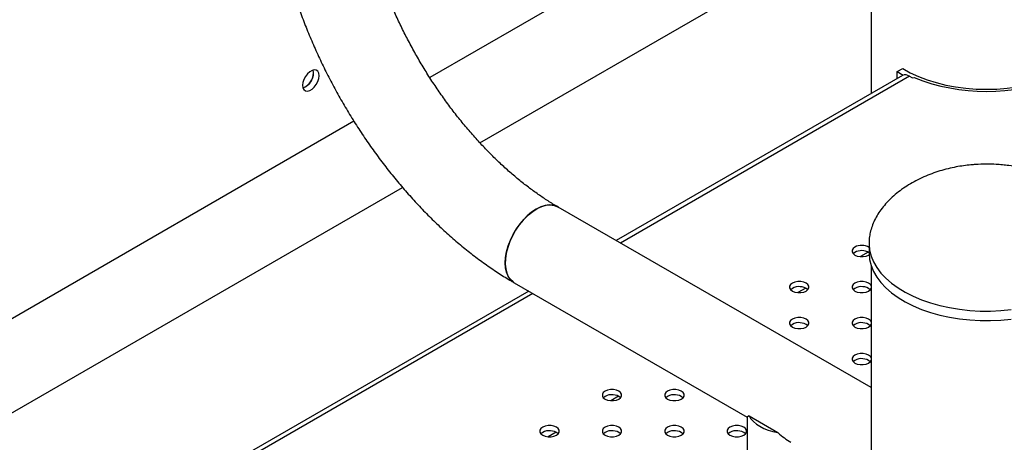
# Model space of a CAD drawing. Units: millimetres. Extents: x 0 to 59.4, y 0 to 42.1.
# Drawn here: x 43.9 to 44.9, y 38.8 to 39.2 of the extents above; entities that cross this region are included whole.
import ezdxf

# ---------------------------------------------------------------- set-up
doc = ezdxf.new("R2010")
doc.units = ezdxf.units.MM

msp = doc.modelspace()

# ---------------------------------------------------------------- linework, layer by layer
at = {"color": 7, "linetype": 'Continuous', "lineweight": 25}
for p, q in [((44.35039, 39.07438), (44.77798, 39.32122)), ((44.72698, 39.29179), (44.72698, 39.12185)), ((44.53405, 39.2712), (44.30206, 39.13728)), ((44.75199, 39.143), (44.75744, 39.14598)), ((44.75199, 39.13629), (44.75199, 39.143)), ((44.75199, 39.143), (44.75795, 39.13962)), ((44.75708, 39.13923), (44.4816, 38.9802)), ((44.76395, 39.13855), (44.76616, 39.13727)), ((44.22901, 39.09511), (43.3744, 38.60175)), ((43.30082, 38.46848), (44.27588, 39.03137)), ((44.72698, 38.83854), (44.42555, 39.01256)), ((44.72498, 38.97781), (44.72498, 38.97755)), ((44.72498, 38.97755), (44.72498, 38.96837)), ((44.71127, 38.96883), (44.70963, 38.96756)), ((44.72698, 38.95614), (44.72698, 33.08927)), ((44.38343, 38.93959), (44.60763, 38.81016)), ((44.39734, 38.93156), (43.18147, 38.22965)), ((44.65117, 38.93414), (44.64953, 38.93286)), ((44.71127, 38.93414), (44.70963, 38.93286)), ((44.65117, 38.89944), (44.64953, 38.89816)), ((44.71127, 38.89944), (44.70963, 38.89816)), ((44.71127, 38.86474), (44.70963, 38.86347)), ((44.47085, 38.83005), (44.46922, 38.82877)), ((44.53096, 38.83005), (44.52932, 38.82877)), ((44.60952, 38.81126), (44.63727, 38.79523)), ((44.60763, 38.81016), (44.60763, 37.59161)), ((44.41075, 38.79535), (44.40911, 38.79407)), ((44.47085, 38.79535), (44.46922, 38.79407)), ((44.53096, 38.79535), (44.52932, 38.79407)), ((44.59106, 38.79535), (44.58942, 38.79407))]:
    msp.add_line(p, q, dxfattribs=at)
at = {"color": 8, "linetype": 'Continuous', "lineweight": 25}
for p, q in [((44.76395, 39.13855), (44.48563, 38.97787)), ((44.72411, 38.96906), (44.71663, 38.96475)), ((44.40137, 38.92923), (43.18147, 38.225)), ((44.664, 38.93437), (44.65653, 38.93005)), ((44.48369, 38.83027), (44.47622, 38.82596)), ((44.42359, 38.79558), (44.41611, 38.79126))]:
    msp.add_line(p, q, dxfattribs=at)
at = {"color": 7, "linetype": 'Continuous', "lineweight": 25, "flags": 128}
for points in [[(44.19552, 39.13906), (44.1952, 39.14146), (44.19426, 39.14329), (44.19278, 39.14441), (44.19087, 39.14473), (44.1887, 39.14421), (44.18644, 39.1429), (44.18427, 39.14091), (44.18236, 39.1384), (44.18088, 39.13557), (44.17994, 39.13265), (44.17962, 39.12987), (44.17994, 39.12747), (44.18088, 39.12564), (44.18236, 39.12452), (44.18427, 39.1242), (44.18644, 39.12472), (44.1887, 39.12603), (44.19087, 39.12802), (44.19278, 39.13053), (44.19426, 39.13336), (44.1952, 39.13628), (44.19552, 39.13906)], [(44.19022, 39.14212), (44.1899, 39.14452), (44.18988, 39.14459)], [(44.75744, 39.14598), (44.76465, 39.14196), (44.77246, 39.13834), (44.7808, 39.13513), (44.78961, 39.13238), (44.79881, 39.13009), (44.80834, 39.12829), (44.8181, 39.127), (44.82803, 39.12621), (44.83804, 39.12595), (44.84805, 39.12621), (44.85798, 39.12698), (44.86775, 39.12827), (44.87728, 39.13006), (44.88648, 39.13235), (44.8953, 39.1351), (44.90365, 39.13829), (44.91147, 39.14191), (44.91869, 39.14592)], [(44.3747, 38.95888), (44.37502, 38.96407), (44.37597, 38.96952), (44.37752, 38.9751), (44.37965, 38.98071), (44.38231, 38.98622), (44.38544, 38.99151), (44.38897, 38.99648), (44.39284, 39.001), (44.39696, 39.005), (44.40123, 39.00838), (44.40558, 39.01108), (44.4099, 39.01302), (44.41411, 39.01418), (44.41811, 39.01453), (44.42182, 39.01405), (44.42516, 39.01277), (44.42555, 39.01256)], [(44.40449, 39.01047), (44.40015, 39.0076), (44.39591, 39.00406), (44.39185, 38.99992), (44.38805, 38.99527), (44.38461, 38.99022), (44.38159, 38.98486), (44.37906, 38.97931), (44.37708, 38.9737), (44.37567, 38.96814), (44.37488, 38.96274), (44.37472, 38.95763), (44.3752, 38.95292), (44.3763, 38.94869), (44.378, 38.94505), (44.38026, 38.94207), (44.38305, 38.93982), (44.38342, 38.93959)], [(44.42557, 39.01255), (44.42437, 39.01317), (44.42093, 39.01425), (44.41713, 39.01452), (44.41307, 39.01397), (44.40883, 39.01261), (44.40449, 39.01047)], [(44.71127, 38.97394), (44.70955, 38.97257), (44.70864, 38.97096), (44.70864, 38.96926), (44.70955, 38.96765), (44.71127, 38.96628), (44.71364, 38.96529), (44.71643, 38.96477), (44.71937, 38.96477), (44.72216, 38.96529), (44.72453, 38.96628), (44.72502, 38.96659)], [(44.72498, 38.96837), (44.72499, 38.96764), (44.72554, 38.96187), (44.72698, 38.95616), (44.72928, 38.95053), (44.73244, 38.94505), (44.73642, 38.93975), (44.7412, 38.93468), (44.74674, 38.92986), (44.75299, 38.92535), (44.75991, 38.92118), (44.76744, 38.91737), (44.77552, 38.91397), (44.78409, 38.91098), (44.79309, 38.90845), (44.80244, 38.90639), (44.81206, 38.90481), (44.8219, 38.90373), (44.83185, 38.90316), (44.84186, 38.9031), (44.85184, 38.90354), (44.86171, 38.9045)], [(44.38343, 38.93959), (44.38231, 38.94031), (44.37965, 38.94275), (44.37752, 38.9459), (44.37597, 38.9497), (44.37502, 38.95405), (44.3747, 38.95888)], [(44.65117, 38.93924), (44.64944, 38.93787), (44.64854, 38.93626), (44.64854, 38.93457), (44.64944, 38.93296), (44.65117, 38.93159), (44.65354, 38.93059), (44.65633, 38.93007), (44.65926, 38.93007), (44.66205, 38.93059), (44.66443, 38.93159), (44.66615, 38.93296), (44.66706, 38.93457), (44.66706, 38.93626), (44.66615, 38.93787), (44.66443, 38.93924), (44.66205, 38.94024), (44.65926, 38.94076), (44.65633, 38.94076), (44.65354, 38.94024), (44.65117, 38.93924)], [(44.71127, 38.93924), (44.70955, 38.93787), (44.70864, 38.93626), (44.70864, 38.93457), (44.70955, 38.93296), (44.71127, 38.93159), (44.71364, 38.93059), (44.71643, 38.93007), (44.71937, 38.93007), (44.72216, 38.93059), (44.72453, 38.93159), (44.72625, 38.93296), (44.72698, 38.93407)], [(44.72698, 38.93675), (44.72625, 38.93787), (44.72453, 38.93924), (44.72216, 38.94024), (44.71937, 38.94076), (44.71643, 38.94076), (44.71364, 38.94024), (44.71127, 38.93924)], [(44.65117, 38.90454), (44.64944, 38.90317), (44.64854, 38.90156), (44.64854, 38.89987), (44.64944, 38.89826), (44.65117, 38.89689), (44.65354, 38.89589), (44.65633, 38.89537), (44.65926, 38.89537), (44.66205, 38.89589), (44.66443, 38.89689), (44.66615, 38.89826), (44.66706, 38.89987), (44.66706, 38.90156), (44.66615, 38.90317), (44.66443, 38.90454), (44.66205, 38.90554), (44.65926, 38.90606), (44.65633, 38.90606), (44.65354, 38.90554), (44.65117, 38.90454)], [(44.72698, 38.90206), (44.72625, 38.90317), (44.72453, 38.90454), (44.72216, 38.90554), (44.71937, 38.90606), (44.71643, 38.90606), (44.71364, 38.90554), (44.71127, 38.90454)], [(44.71127, 38.90454), (44.70955, 38.90317), (44.70864, 38.90156), (44.70864, 38.89987), (44.70955, 38.89826), (44.71127, 38.89689), (44.71364, 38.89589), (44.71643, 38.89537), (44.71937, 38.89537), (44.72216, 38.89589), (44.72453, 38.89689), (44.72625, 38.89826), (44.72698, 38.89938)], [(44.71127, 38.86985), (44.70955, 38.86848), (44.70864, 38.86687), (44.70864, 38.86517), (44.70955, 38.86356), (44.71127, 38.86219), (44.71364, 38.8612), (44.71643, 38.86067), (44.71937, 38.86067), (44.72216, 38.8612), (44.72453, 38.86219), (44.72625, 38.86356), (44.72698, 38.86468)], [(44.72698, 38.86736), (44.72625, 38.86848), (44.72453, 38.86985), (44.72216, 38.87084), (44.71937, 38.87136), (44.71643, 38.87136), (44.71364, 38.87084), (44.71127, 38.86985)], [(44.47085, 38.83515), (44.46913, 38.83378), (44.46822, 38.83217), (44.46822, 38.83047), (44.46913, 38.82886), (44.47085, 38.82749), (44.47323, 38.8265), (44.47602, 38.82598), (44.47895, 38.82598), (44.48174, 38.8265), (44.48411, 38.82749), (44.48584, 38.82886), (44.48674, 38.83047), (44.48674, 38.83217), (44.48584, 38.83378), (44.48411, 38.83515), (44.48174, 38.83614), (44.47895, 38.83667), (44.47602, 38.83667), (44.47323, 38.83614), (44.47085, 38.83515)], [(44.53096, 38.83515), (44.52923, 38.83378), (44.52833, 38.83217), (44.52833, 38.83047), (44.52923, 38.82886), (44.53096, 38.82749), (44.53333, 38.8265), (44.53612, 38.82598), (44.53905, 38.82598), (44.54184, 38.8265), (44.54422, 38.82749), (44.54594, 38.82886), (44.54685, 38.83047), (44.54685, 38.83217), (44.54594, 38.83378), (44.54422, 38.83515), (44.54184, 38.83614), (44.53905, 38.83667), (44.53612, 38.83667), (44.53333, 38.83614), (44.53096, 38.83515)], [(44.60952, 38.81126), (44.61132, 38.8085), (44.61369, 38.80589), (44.61658, 38.80347), (44.61997, 38.80127), (44.62378, 38.79931), (44.62798, 38.79764), (44.6325, 38.79628), (44.63727, 38.79523)], [(44.41075, 38.80045), (44.40903, 38.79908), (44.40812, 38.79747), (44.40812, 38.79578), (44.40903, 38.79417), (44.41075, 38.7928), (44.41312, 38.7918), (44.41591, 38.79128), (44.41885, 38.79128), (44.42164, 38.7918), (44.42401, 38.7928), (44.42573, 38.79417), (44.42664, 38.79578), (44.42664, 38.79747), (44.42573, 38.79908), (44.42401, 38.80045), (44.42164, 38.80145), (44.41885, 38.80197), (44.41591, 38.80197), (44.41312, 38.80145), (44.41075, 38.80045)], [(44.47085, 38.80045), (44.46913, 38.79908), (44.46822, 38.79747), (44.46822, 38.79578), (44.46913, 38.79417), (44.47085, 38.7928), (44.47323, 38.7918), (44.47602, 38.79128), (44.47895, 38.79128), (44.48174, 38.7918), (44.48411, 38.7928), (44.48584, 38.79417), (44.48674, 38.79578), (44.48674, 38.79747), (44.48584, 38.79908), (44.48411, 38.80045), (44.48174, 38.80145), (44.47895, 38.80197), (44.47602, 38.80197), (44.47323, 38.80145), (44.47085, 38.80045)], [(44.53096, 38.80045), (44.52923, 38.79908), (44.52833, 38.79747), (44.52833, 38.79578), (44.52923, 38.79417), (44.53096, 38.7928), (44.53333, 38.7918), (44.53612, 38.79128), (44.53905, 38.79128), (44.54184, 38.7918), (44.54422, 38.7928), (44.54594, 38.79417), (44.54685, 38.79578), (44.54685, 38.79747), (44.54594, 38.79908), (44.54422, 38.80045), (44.54184, 38.80145), (44.53905, 38.80197), (44.53612, 38.80197), (44.53333, 38.80145), (44.53096, 38.80045)], [(44.59106, 38.80045), (44.58934, 38.79908), (44.58843, 38.79747), (44.58843, 38.79578), (44.58934, 38.79417), (44.59106, 38.7928), (44.59344, 38.7918), (44.59623, 38.79128), (44.59916, 38.79128), (44.60195, 38.7918), (44.60432, 38.7928), (44.60605, 38.79417), (44.60695, 38.79578), (44.60695, 38.79747), (44.60605, 38.79908), (44.60432, 38.80045), (44.60195, 38.80145), (44.59916, 38.80197), (44.59623, 38.80197), (44.59344, 38.80145), (44.59106, 38.80045)]]:
    msp.add_lwpolyline(points, dxfattribs=at)
at = {"color": 8, "linetype": 'Continuous', "lineweight": 25, "flags": 128}
msp.add_lwpolyline([(44.72498, 38.97755), (44.72499, 38.97683), (44.72554, 38.97106), (44.72698, 38.96534), (44.72928, 38.95972), (44.73244, 38.95424), (44.73642, 38.94894), (44.7412, 38.94386), (44.74674, 38.93905), (44.75299, 38.93454), (44.75991, 38.93036), (44.76744, 38.92656), (44.77552, 38.92315), (44.78409, 38.92017), (44.79309, 38.91764), (44.80244, 38.91558), (44.81206, 38.914), (44.8219, 38.91292), (44.83185, 38.91235), (44.84186, 38.91228), (44.85184, 38.91273), (44.86171, 38.91368)], dxfattribs=at)
at = {"color": 7, "linetype": 'Continuous', "lineweight": 25}
for centre, radius, start, end in [((44.17491, 39.14177), 0.01524, 289.82624, 10.55744), ((44.17417, 39.14238), 0.01605, 291.1269, 359.08411), ((44.75992, 39.13292), 0.00692, 54.38242, 114.30712), ((44.76727, 39.13943), 0.00243, 242.78875, 294.63268), ((44.83811, 39.31354), 0.18964, 248.39479, 291.60521), ((44.71788, 38.96179), 0.01383, 59.09906, 118.54942), ((44.71788, 38.95669), 0.01383, 59.09906, 118.54942), ((44.65769, 38.92266), 0.0132, 50.60948, 119.60485), ((44.71779, 38.92266), 0.0132, 50.60948, 119.60485), ((44.65769, 38.88796), 0.0132, 50.60948, 119.60485), ((44.71779, 38.88796), 0.0132, 50.60948, 119.60485), ((44.71779, 38.85327), 0.0132, 50.60948, 119.60485), ((44.47738, 38.81857), 0.0132, 50.60948, 119.60485), ((44.53748, 38.81857), 0.0132, 50.60948, 119.60485), ((44.41727, 38.78387), 0.0132, 50.60948, 119.60485), ((44.47738, 38.78387), 0.0132, 50.60948, 119.60485), ((44.53748, 38.78387), 0.0132, 50.60948, 119.60485), ((44.59758, 38.78387), 0.0132, 50.60948, 119.60485)]:
    msp.add_arc(centre, radius, start, end, dxfattribs=at)
for major_axis, ratio, start_param, end_param in [((0.04212, 0.02432), 0.00007, 2.840777, 3.141552), ((-0.02979, 0.05159), 0.577335, 2.055379, 2.356235)]:
    msp.add_ellipse((44.64975, 38.83449), major_axis=major_axis, ratio=ratio, start_param=start_param, end_param=end_param, dxfattribs=at)
for points, knots in [([(44.42555, 39.01256), (44.42392, 39.01351), (44.41918, 39.0163), (44.41124, 39.02138), (44.40174, 39.02801), (44.39221, 39.03524), (44.3827, 39.04304), (44.37323, 39.05141), (44.36383, 39.06032), (44.35456, 39.06975), (44.34543, 39.07966), (44.33648, 39.09002), (44.32775, 39.10082), (44.31926, 39.112), (44.31105, 39.12354), (44.30314, 39.1354), (44.29557, 39.14755), (44.28835, 39.15993), (44.28151, 39.17252), (44.27507, 39.18527), (44.26905, 39.19814), (44.26349, 39.21108), (44.25888, 39.22271), (44.25626, 39.23), (44.25519, 39.23298)], [0, 0, 0, 0, 0.024249, 0.070696, 0.117233, 0.163871, 0.210616, 0.257468, 0.304424, 0.351477, 0.39862, 0.445842, 0.493135, 0.540488, 0.587888, 0.635326, 0.682789, 0.730266, 0.777745, 0.825212, 0.872655, 0.920061, 0.967419, 1, 1, 1, 1]), ([(44.17571, 39.20504), (44.17667, 39.20236), (44.17942, 39.19465), (44.18437, 39.18194), (44.19069, 39.16698), (44.1975, 39.15215), (44.20476, 39.13748), (44.21247, 39.123), (44.22061, 39.10874), (44.22916, 39.09472), (44.23809, 39.08099), (44.2474, 39.06757), (44.25707, 39.05449), (44.26707, 39.04177), (44.27738, 39.02945), (44.28799, 39.01756), (44.29888, 39.00612), (44.31002, 38.99515), (44.3214, 38.98469), (44.33299, 38.97476), (44.34478, 38.96538), (44.35674, 38.95658), (44.36863, 38.94854), (44.37756, 38.94301), (44.38243, 38.94017), (44.38343, 38.93959)], [0, 0, 0, 0, 0.024495, 0.07042, 0.116307, 0.162164, 0.207997, 0.253816, 0.299628, 0.345442, 0.391264, 0.437103, 0.482966, 0.528863, 0.574801, 0.62079, 0.666836, 0.712947, 0.759129, 0.805388, 0.851725, 0.898142, 0.944635, 0.988666, 1, 1, 1, 1]), ([(44.83811, 39.05387), (44.83453, 39.05381), (44.82952, 39.05371), (44.82215, 39.0531), (44.81591, 39.05237), (44.80854, 39.05115), (44.80092, 39.0495), (44.79311, 39.04735), (44.78529, 39.04472), (44.77758, 39.04159), (44.77012, 39.03799), (44.76301, 39.03394), (44.75633, 39.02949), (44.75017, 39.02468), (44.74459, 39.01957), (44.73965, 39.01419), (44.73536, 39.00859), (44.73177, 39.00282), (44.72889, 38.99689), (44.72683, 38.99104), (44.72554, 38.98535), (44.72504, 38.98091), (44.725, 38.97833), (44.72498, 38.97755)], [0, 0, 0, 0, 0.064761, 0.090806, 0.134029, 0.178837, 0.226739, 0.276475, 0.327442, 0.379114, 0.43107, 0.482968, 0.534543, 0.585618, 0.636117, 0.686082, 0.735683, 0.78523, 0.835156, 0.885992, 0.9326, 0.979527, 1, 1, 1, 1]), ([(44.95123, 38.97755), (44.95117, 38.97941), (44.95104, 38.98307), (44.95, 38.98863), (44.94836, 38.99416), (44.94603, 38.99971), (44.94301, 39.00526), (44.93926, 39.01079), (44.93476, 39.01627), (44.92946, 39.02166), (44.92332, 39.02693), (44.91657, 39.03181), (44.90933, 39.03623), (44.90177, 39.04016), (44.89372, 39.04366), (44.8853, 39.04668), (44.87665, 39.04918), (44.86808, 39.05109), (44.86032, 39.05237), (44.85344, 39.05317), (44.84626, 39.05374), (44.84116, 39.05382), (44.83811, 39.05387)], [0, 0, 0, 0, 0.048504, 0.095168, 0.141635, 0.188192, 0.23526, 0.283229, 0.33251, 0.383579, 0.436887, 0.492855, 0.545309, 0.598984, 0.653662, 0.709011, 0.764486, 0.819, 0.869347, 0.907664, 0.944681, 1, 1, 1, 1])]:
    msp.add_open_spline(points, degree=3, knots=knots, dxfattribs=at)

doc.saveas('drawing.dxf')
